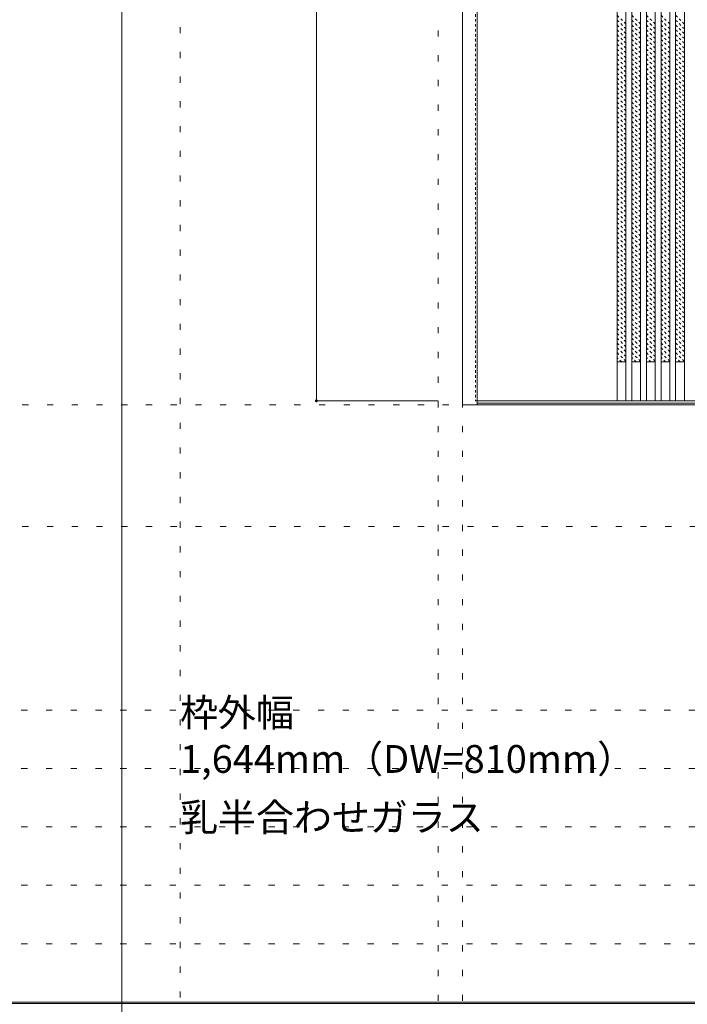
# Model space of a CAD drawing. Units: millimetres. Extents: x -6300 to 6000, y -4455 to 4425.
# Drawn here: x -2905 to -1533, y 186 to 2209 of the extents above; entities that cross this region are included whole.
import ezdxf

# ---------------------------------------------------------------- set-up
doc = ezdxf.new("R2010")
doc.units = ezdxf.units.MM
doc.header["$LTSCALE"] = 30
doc.linetypes.add('JWW_DASHED1', pattern=[0.338667, 0.169333, -0.169333])
doc.linetypes.add('JWW_HOJO', pattern=[1.693333, -1.27, 0.423333])
for name, color, linetype in [('0-0_補助線', 7, 'Continuous'), ('0-2_扉', 7, 'Continuous'), ('0-3_仕上げ', 7, 'Continuous'), ('0-4_枠', 7, 'Continuous'), ('0-A_文字', 7, 'Continuous'), ('0-B_寸法', 7, 'Continuous'), ('0-C_ハッチ', 7, 'Continuous'), ('F-1_枠', 7, 'Continuous')]:
    doc.layers.add(name, color=color, linetype=linetype)

msp = doc.modelspace()

# ---------------------------------------------------------------- linework, layer by layer
at = {"layer": '0-0_補助線', "color": 120, "linetype": 'JWW_HOJO', "lineweight": 5}
for p, q in [((-2575, 4175), (-2575, -3790)), ((-2045, 3965), (-2045, -3790)), ((-6000, 790.5), (5700, 790.5)), ((-6000, 670.5), (5700, 670.5)), ((-6000, 550.5), (5700, 550.5)), ((-6000, 430.5), (5700, 430.5)), ((-6000, 310.5), (5700, 310.5))]:
    msp.add_line(p, q, dxfattribs=at)
at = {"layer": '0-0_補助線', "color": 7, "linetype": 'JWW_HOJO', "lineweight": 9}
for p, q in [((-1995, 3965), (-1995, -3790)), ((-5490, 1418), (5690, 1418)), ((-5490, 1168), (5690, 1168))]:
    msp.add_line(p, q, dxfattribs=at)
at = {"layer": '0-2_扉', "color": 120, "linetype": 'JWW_DASHED1', "lineweight": 5}
for p, q in [((-1968, 3409), (-1968, 1426)), ((-1968, 1426), (-1965, 1426))]:
    msp.add_line(p, q, dxfattribs=at)
at = {"layer": '0-2_扉', "color": 92, "linetype": 'Continuous', "lineweight": 13}
msp.add_line((-1965, 1426), (-381, 1426), dxfattribs=at)
at = {"layer": '0-3_仕上げ', "color": 92, "linetype": 'Continuous', "lineweight": 13}
for p, q in [((-1677, 3409), (-1677, 1426)), ((-1659, 3409), (-1659, 1426)), ((-1647, 3409), (-1647, 1426)), ((-1629, 3409), (-1629, 1426)), ((-1617, 3409), (-1617, 1426)), ((-1599, 3409), (-1599, 1426)), ((-1587, 3409), (-1587, 1426)), ((-1569, 3409), (-1569, 1426)), ((-1557, 3409), (-1557, 1426)), ((-1539, 3409), (-1539, 1426))]:
    msp.add_line(p, q, dxfattribs=at)
at = {"layer": '0-3_仕上げ', "color": 7, "linetype": 'Continuous', "lineweight": 9}
for p, q in [((-1659, 1506), (-1677, 1506)), ((-1629, 1506), (-1647, 1506)), ((-1599, 1506), (-1617, 1506)), ((-1569, 1506), (-1587, 1506)), ((-1539, 1506), (-1557, 1506))]:
    msp.add_line(p, q, dxfattribs=at)
at = {"layer": '0-4_枠', "color": 92, "linetype": 'Continuous', "lineweight": 13}
for p, q in [((-1995, 1418), (-1995, 3453)), ((-1965, 1418), (-1965, 3453)), ((-1965, 1418), (-1995, 1418)), ((-381, 1421), (-1965, 1421)), ((-381, 1418), (-1965, 1418))]:
    msp.add_line(p, q, dxfattribs=at)
at = {"layer": '0-B_寸法', "color": 120, "linetype": 'Continuous', "lineweight": 5}
for p, q in [((-2295, 3409), (-2295, 1426)), ((-2295, 1426), (-2045, 1426))]:
    msp.add_line(p, q, dxfattribs=at)
at = {"layer": '0-B_寸法', "color": 7, "linetype": 'Continuous', "lineweight": 9, "const_width": 3}
msp.add_lwpolyline([(-2293.5, 1426, 0.414214), (-2295, 1427.5, 0.414214), (-2296.5, 1426, 0.414214), (-2295, 1424.5, 0.414214)], format="xyb", close=True, dxfattribs=at)
at = {"layer": '0-C_ハッチ', "color": 120, "linetype": 'JWW_DASHED1', "lineweight": 5}
for p, q in [((-1659, 2200.1), (-1677, 2218.1)), ((-1659, 2190.2), (-1677, 2208.2)), ((-1629, 2200.1), (-1647, 2218.1)), ((-1629, 2190.2), (-1647, 2208.2)), ((-1599, 2200.1), (-1617, 2218.1)), ((-1599, 2190.2), (-1617, 2208.2)), ((-1569, 2200.1), (-1587, 2218.1)), ((-1569, 2190.2), (-1587, 2208.2)), ((-1539, 2200.1), (-1557, 2218.1)), ((-1539, 2190.2), (-1557, 2208.2)), ((-1659, 2180.3), (-1677, 2198.3)), ((-1659, 2170.4), (-1677, 2188.4)), ((-1629, 2180.3), (-1647, 2198.3)), ((-1629, 2170.4), (-1647, 2188.4)), ((-1599, 2180.3), (-1617, 2198.3)), ((-1599, 2170.4), (-1617, 2188.4)), ((-1569, 2180.3), (-1587, 2198.3)), ((-1569, 2170.4), (-1587, 2188.4)), ((-1539, 2180.3), (-1557, 2198.3)), ((-1539, 2170.4), (-1557, 2188.4)), ((-1659, 2160.5), (-1677, 2178.5)), ((-1659, 2150.6), (-1677, 2168.6)), ((-1629, 2160.5), (-1647, 2178.5)), ((-1629, 2150.6), (-1647, 2168.6)), ((-1599, 2160.5), (-1617, 2178.5)), ((-1599, 2150.6), (-1617, 2168.6)), ((-1569, 2160.5), (-1587, 2178.5)), ((-1569, 2150.6), (-1587, 2168.6)), ((-1539, 2160.5), (-1557, 2178.5)), ((-1539, 2150.6), (-1557, 2168.6)), ((-1659, 2140.7), (-1677, 2158.7)), ((-1659, 2130.8), (-1677, 2148.8)), ((-1629, 2140.7), (-1647, 2158.7)), ((-1629, 2130.8), (-1647, 2148.8)), ((-1599, 2140.7), (-1617, 2158.7)), ((-1599, 2130.8), (-1617, 2148.8)), ((-1569, 2140.7), (-1587, 2158.7)), ((-1569, 2130.8), (-1587, 2148.8)), ((-1539, 2140.7), (-1557, 2158.7)), ((-1539, 2130.8), (-1557, 2148.8)), ((-1659, 2120.9), (-1677, 2138.9)), ((-1659, 2111), (-1677, 2129)), ((-1629, 2120.9), (-1647, 2138.9)), ((-1629, 2111), (-1647, 2129)), ((-1599, 2120.9), (-1617, 2138.9)), ((-1599, 2111), (-1617, 2129)), ((-1569, 2120.9), (-1587, 2138.9)), ((-1569, 2111), (-1587, 2129)), ((-1539, 2120.9), (-1557, 2138.9)), ((-1539, 2111), (-1557, 2129)), ((-1659, 2101.1), (-1677, 2119.1)), ((-1659, 2091.2), (-1677, 2109.2)), ((-1629, 2101.1), (-1647, 2119.1)), ((-1629, 2091.2), (-1647, 2109.2)), ((-1599, 2101.1), (-1617, 2119.1)), ((-1599, 2091.2), (-1617, 2109.2)), ((-1569, 2101.1), (-1587, 2119.1)), ((-1569, 2091.2), (-1587, 2109.2)), ((-1539, 2101.1), (-1557, 2119.1)), ((-1539, 2091.2), (-1557, 2109.2)), ((-1659, 2081.3), (-1677, 2099.3)), ((-1659, 2071.4), (-1677, 2089.4)), ((-1629, 2081.3), (-1647, 2099.3)), ((-1629, 2071.4), (-1647, 2089.4)), ((-1599, 2081.3), (-1617, 2099.3)), ((-1599, 2071.4), (-1617, 2089.4)), ((-1569, 2081.3), (-1587, 2099.3)), ((-1569, 2071.4), (-1587, 2089.4)), ((-1539, 2081.3), (-1557, 2099.3)), ((-1539, 2071.4), (-1557, 2089.4)), ((-1659, 2061.5), (-1677, 2079.5)), ((-1659, 2051.6), (-1677, 2069.6)), ((-1629, 2061.5), (-1647, 2079.5)), ((-1629, 2051.6), (-1647, 2069.6)), ((-1599, 2061.5), (-1617, 2079.5)), ((-1599, 2051.6), (-1617, 2069.6)), ((-1569, 2061.5), (-1587, 2079.5)), ((-1569, 2051.6), (-1587, 2069.6)), ((-1539, 2061.5), (-1557, 2079.5)), ((-1539, 2051.6), (-1557, 2069.6)), ((-1659, 2041.7), (-1677, 2059.7)), ((-1659, 2031.8), (-1677, 2049.8)), ((-1629, 2041.7), (-1647, 2059.7)), ((-1629, 2031.8), (-1647, 2049.8)), ((-1599, 2041.7), (-1617, 2059.7)), ((-1599, 2031.8), (-1617, 2049.8)), ((-1569, 2041.7), (-1587, 2059.7)), ((-1569, 2031.8), (-1587, 2049.8)), ((-1539, 2041.7), (-1557, 2059.7)), ((-1539, 2031.8), (-1557, 2049.8)), ((-1659, 2021.9), (-1677, 2039.9)), ((-1659, 2012), (-1677, 2030)), ((-1629, 2021.9), (-1647, 2039.9)), ((-1629, 2012), (-1647, 2030)), ((-1599, 2021.9), (-1617, 2039.9)), ((-1599, 2012), (-1617, 2030)), ((-1569, 2021.9), (-1587, 2039.9)), ((-1569, 2012), (-1587, 2030)), ((-1539, 2021.9), (-1557, 2039.9)), ((-1539, 2012), (-1557, 2030)), ((-1659, 2002.1), (-1677, 2020.1)), ((-1659, 1992.2), (-1677, 2010.2)), ((-1629, 2002.1), (-1647, 2020.1)), ((-1629, 1992.2), (-1647, 2010.2)), ((-1599, 2002.1), (-1617, 2020.1)), ((-1599, 1992.2), (-1617, 2010.2)), ((-1569, 2002.1), (-1587, 2020.1)), ((-1569, 1992.2), (-1587, 2010.2)), ((-1539, 2002.1), (-1557, 2020.1)), ((-1539, 1992.2), (-1557, 2010.2)), ((-1659, 1982.3), (-1677, 2000.3)), ((-1659, 1972.4), (-1677, 1990.4)), ((-1629, 1982.3), (-1647, 2000.3)), ((-1629, 1972.4), (-1647, 1990.4)), ((-1599, 1982.3), (-1617, 2000.3)), ((-1599, 1972.4), (-1617, 1990.4)), ((-1569, 1982.3), (-1587, 2000.3)), ((-1569, 1972.4), (-1587, 1990.4)), ((-1539, 1982.3), (-1557, 2000.3)), ((-1539, 1972.4), (-1557, 1990.4)), ((-1659, 1962.5), (-1677, 1980.5)), ((-1659, 1952.6), (-1677, 1970.6)), ((-1629, 1962.5), (-1647, 1980.5)), ((-1629, 1952.6), (-1647, 1970.6)), ((-1599, 1962.5), (-1617, 1980.5)), ((-1599, 1952.6), (-1617, 1970.6)), ((-1569, 1962.5), (-1587, 1980.5)), ((-1569, 1952.6), (-1587, 1970.6)), ((-1539, 1962.5), (-1557, 1980.5)), ((-1539, 1952.6), (-1557, 1970.6)), ((-1659, 1942.7), (-1677, 1960.7)), ((-1659, 1932.8), (-1677, 1950.8)), ((-1629, 1942.7), (-1647, 1960.7)), ((-1629, 1932.8), (-1647, 1950.8)), ((-1599, 1942.7), (-1617, 1960.7)), ((-1599, 1932.8), (-1617, 1950.8)), ((-1569, 1942.7), (-1587, 1960.7)), ((-1569, 1932.8), (-1587, 1950.8)), ((-1539, 1942.7), (-1557, 1960.7)), ((-1539, 1932.8), (-1557, 1950.8)), ((-1659, 1922.9), (-1677, 1940.9)), ((-1659, 1913), (-1677, 1931)), ((-1629, 1922.9), (-1647, 1940.9)), ((-1629, 1913), (-1647, 1931)), ((-1599, 1922.9), (-1617, 1940.9)), ((-1599, 1913), (-1617, 1931)), ((-1569, 1922.9), (-1587, 1940.9)), ((-1569, 1913), (-1587, 1931)), ((-1539, 1922.9), (-1557, 1940.9)), ((-1539, 1913), (-1557, 1931)), ((-1659, 1903.1), (-1677, 1921.1)), ((-1659, 1893.2), (-1677, 1911.2)), ((-1629, 1903.1), (-1647, 1921.1)), ((-1629, 1893.2), (-1647, 1911.2)), ((-1599, 1903.1), (-1617, 1921.1)), ((-1599, 1893.2), (-1617, 1911.2)), ((-1569, 1903.1), (-1587, 1921.1)), ((-1569, 1893.2), (-1587, 1911.2)), ((-1539, 1903.1), (-1557, 1921.1)), ((-1539, 1893.2), (-1557, 1911.2)), ((-1659, 1883.3), (-1677, 1901.3)), ((-1659, 1873.4), (-1677, 1891.4)), ((-1659, 1863.5), (-1677, 1881.5)), ((-1629, 1883.3), (-1647, 1901.3)), ((-1629, 1873.4), (-1647, 1891.4)), ((-1629, 1863.5), (-1647, 1881.5)), ((-1599, 1883.3), (-1617, 1901.3)), ((-1599, 1873.4), (-1617, 1891.4)), ((-1599, 1863.5), (-1617, 1881.5)), ((-1569, 1883.3), (-1587, 1901.3)), ((-1569, 1873.4), (-1587, 1891.4)), ((-1569, 1863.5), (-1587, 1881.5)), ((-1539, 1883.3), (-1557, 1901.3)), ((-1539, 1873.4), (-1557, 1891.4)), ((-1539, 1863.5), (-1557, 1881.5)), ((-1659, 1853.6), (-1677, 1871.6)), ((-1659, 1843.7), (-1677, 1861.7)), ((-1629, 1853.6), (-1647, 1871.6)), ((-1629, 1843.7), (-1647, 1861.7)), ((-1599, 1853.6), (-1617, 1871.6)), ((-1599, 1843.7), (-1617, 1861.7)), ((-1569, 1853.6), (-1587, 1871.6)), ((-1569, 1843.7), (-1587, 1861.7)), ((-1539, 1853.6), (-1557, 1871.6)), ((-1539, 1843.7), (-1557, 1861.7)), ((-1659, 1833.8), (-1677, 1851.8)), ((-1659, 1823.9), (-1677, 1841.9)), ((-1629, 1833.8), (-1647, 1851.8)), ((-1629, 1823.9), (-1647, 1841.9)), ((-1599, 1833.8), (-1617, 1851.8)), ((-1599, 1823.9), (-1617, 1841.9)), ((-1569, 1833.8), (-1587, 1851.8)), ((-1569, 1823.9), (-1587, 1841.9)), ((-1539, 1833.8), (-1557, 1851.8)), ((-1539, 1823.9), (-1557, 1841.9)), ((-1659, 1814), (-1677, 1832)), ((-1659, 1804.1), (-1677, 1822.1)), ((-1629, 1814), (-1647, 1832)), ((-1629, 1804.1), (-1647, 1822.1)), ((-1599, 1814), (-1617, 1832)), ((-1599, 1804.1), (-1617, 1822.1)), ((-1569, 1814), (-1587, 1832)), ((-1569, 1804.1), (-1587, 1822.1)), ((-1539, 1814), (-1557, 1832)), ((-1539, 1804.1), (-1557, 1822.1)), ((-1659, 1794.2), (-1677, 1812.2)), ((-1659, 1784.3), (-1677, 1802.3)), ((-1629, 1794.2), (-1647, 1812.2)), ((-1629, 1784.3), (-1647, 1802.3)), ((-1599, 1794.2), (-1617, 1812.2)), ((-1599, 1784.3), (-1617, 1802.3)), ((-1569, 1794.2), (-1587, 1812.2)), ((-1569, 1784.3), (-1587, 1802.3)), ((-1539, 1794.2), (-1557, 1812.2)), ((-1539, 1784.3), (-1557, 1802.3)), ((-1659, 1774.4), (-1677, 1792.4)), ((-1659, 1764.5), (-1677, 1782.5)), ((-1629, 1774.4), (-1647, 1792.4)), ((-1629, 1764.5), (-1647, 1782.5)), ((-1599, 1774.4), (-1617, 1792.4)), ((-1599, 1764.5), (-1617, 1782.5)), ((-1569, 1774.4), (-1587, 1792.4)), ((-1569, 1764.5), (-1587, 1782.5)), ((-1539, 1774.4), (-1557, 1792.4)), ((-1539, 1764.5), (-1557, 1782.5)), ((-1659, 1754.6), (-1677, 1772.6)), ((-1659, 1744.7), (-1677, 1762.7)), ((-1629, 1754.6), (-1647, 1772.6)), ((-1629, 1744.7), (-1647, 1762.7)), ((-1599, 1754.6), (-1617, 1772.6)), ((-1599, 1744.7), (-1617, 1762.7)), ((-1569, 1754.6), (-1587, 1772.6)), ((-1569, 1744.7), (-1587, 1762.7)), ((-1539, 1754.6), (-1557, 1772.6)), ((-1539, 1744.7), (-1557, 1762.7)), ((-1659, 1734.8), (-1677, 1752.8)), ((-1659, 1724.9), (-1677, 1742.9)), ((-1629, 1734.8), (-1647, 1752.8)), ((-1629, 1724.9), (-1647, 1742.9)), ((-1599, 1734.8), (-1617, 1752.8)), ((-1599, 1724.9), (-1617, 1742.9)), ((-1569, 1734.8), (-1587, 1752.8)), ((-1569, 1724.9), (-1587, 1742.9)), ((-1539, 1734.8), (-1557, 1752.8)), ((-1539, 1724.9), (-1557, 1742.9)), ((-1659, 1715), (-1677, 1733)), ((-1659, 1705.1), (-1677, 1723.1)), ((-1629, 1715), (-1647, 1733)), ((-1629, 1705.1), (-1647, 1723.1)), ((-1599, 1715), (-1617, 1733)), ((-1599, 1705.1), (-1617, 1723.1)), ((-1569, 1715), (-1587, 1733)), ((-1569, 1705.1), (-1587, 1723.1)), ((-1539, 1715), (-1557, 1733)), ((-1539, 1705.1), (-1557, 1723.1)), ((-1659, 1695.2), (-1677, 1713.2)), ((-1659, 1685.3), (-1677, 1703.3)), ((-1629, 1695.2), (-1647, 1713.2)), ((-1629, 1685.3), (-1647, 1703.3)), ((-1599, 1695.2), (-1617, 1713.2)), ((-1599, 1685.3), (-1617, 1703.3)), ((-1569, 1695.2), (-1587, 1713.2)), ((-1569, 1685.3), (-1587, 1703.3)), ((-1539, 1695.2), (-1557, 1713.2)), ((-1539, 1685.3), (-1557, 1703.3)), ((-1659, 1675.4), (-1677, 1693.4)), ((-1659, 1665.5), (-1677, 1683.5)), ((-1629, 1675.4), (-1647, 1693.4)), ((-1629, 1665.5), (-1647, 1683.5)), ((-1599, 1675.4), (-1617, 1693.4)), ((-1599, 1665.5), (-1617, 1683.5)), ((-1569, 1675.4), (-1587, 1693.4)), ((-1569, 1665.5), (-1587, 1683.5)), ((-1539, 1675.4), (-1557, 1693.4)), ((-1539, 1665.5), (-1557, 1683.5)), ((-1659, 1655.6), (-1677, 1673.6)), ((-1659, 1645.7), (-1677, 1663.7)), ((-1629, 1655.6), (-1647, 1673.6)), ((-1629, 1645.7), (-1647, 1663.7)), ((-1599, 1655.6), (-1617, 1673.6)), ((-1599, 1645.7), (-1617, 1663.7)), ((-1569, 1655.6), (-1587, 1673.6)), ((-1569, 1645.7), (-1587, 1663.7)), ((-1539, 1655.6), (-1557, 1673.6)), ((-1539, 1645.7), (-1557, 1663.7)), ((-1659, 1635.8), (-1677, 1653.8)), ((-1659, 1625.9), (-1677, 1643.9)), ((-1629, 1635.8), (-1647, 1653.8)), ((-1629, 1625.9), (-1647, 1643.9)), ((-1599, 1635.8), (-1617, 1653.8)), ((-1599, 1625.9), (-1617, 1643.9)), ((-1569, 1635.8), (-1587, 1653.8)), ((-1569, 1625.9), (-1587, 1643.9)), ((-1539, 1635.8), (-1557, 1653.8)), ((-1539, 1625.9), (-1557, 1643.9)), ((-1659, 1616), (-1677, 1634)), ((-1659, 1606.1), (-1677, 1624.1)), ((-1629, 1616), (-1647, 1634)), ((-1629, 1606.1), (-1647, 1624.1)), ((-1599, 1616), (-1617, 1634)), ((-1599, 1606.1), (-1617, 1624.1)), ((-1569, 1616), (-1587, 1634)), ((-1569, 1606.1), (-1587, 1624.1)), ((-1539, 1616), (-1557, 1634)), ((-1539, 1606.1), (-1557, 1624.1)), ((-1659, 1596.2), (-1677, 1614.2)), ((-1659, 1586.3), (-1677, 1604.3)), ((-1629, 1596.2), (-1647, 1614.2)), ((-1629, 1586.3), (-1647, 1604.3)), ((-1599, 1596.2), (-1617, 1614.2)), ((-1599, 1586.3), (-1617, 1604.3)), ((-1569, 1596.2), (-1587, 1614.2)), ((-1569, 1586.3), (-1587, 1604.3)), ((-1539, 1596.2), (-1557, 1614.2)), ((-1539, 1586.3), (-1557, 1604.3)), ((-1659, 1576.4), (-1677, 1594.4)), ((-1659, 1566.5), (-1677, 1584.5)), ((-1629, 1576.4), (-1647, 1594.4)), ((-1629, 1566.5), (-1647, 1584.5)), ((-1599, 1576.4), (-1617, 1594.4)), ((-1599, 1566.5), (-1617, 1584.5)), ((-1569, 1576.4), (-1587, 1594.4)), ((-1569, 1566.5), (-1587, 1584.5)), ((-1539, 1576.4), (-1557, 1594.4)), ((-1539, 1566.5), (-1557, 1584.5)), ((-1659, 1556.6), (-1677, 1574.6)), ((-1659, 1546.7), (-1677, 1564.7)), ((-1629, 1556.6), (-1647, 1574.6)), ((-1629, 1546.7), (-1647, 1564.7)), ((-1599, 1556.6), (-1617, 1574.6)), ((-1599, 1546.7), (-1617, 1564.7)), ((-1569, 1556.6), (-1587, 1574.6)), ((-1569, 1546.7), (-1587, 1564.7)), ((-1539, 1556.6), (-1557, 1574.6)), ((-1539, 1546.7), (-1557, 1564.7)), ((-1659, 1536.8), (-1677, 1554.8)), ((-1659, 1526.9), (-1677, 1544.9)), ((-1629, 1536.8), (-1647, 1554.8)), ((-1629, 1526.9), (-1647, 1544.9)), ((-1599, 1536.8), (-1617, 1554.8)), ((-1599, 1526.9), (-1617, 1544.9)), ((-1569, 1536.8), (-1587, 1554.8)), ((-1569, 1526.9), (-1587, 1544.9)), ((-1539, 1536.8), (-1557, 1554.8)), ((-1539, 1526.9), (-1557, 1544.9)), ((-1659, 1517), (-1677, 1535)), ((-1659, 1507.1), (-1677, 1525.1)), ((-1629, 1517), (-1647, 1535)), ((-1629, 1507.1), (-1647, 1525.1)), ((-1599, 1517), (-1617, 1535)), ((-1599, 1507.1), (-1617, 1525.1)), ((-1569, 1517), (-1587, 1535)), ((-1569, 1507.1), (-1587, 1525.1)), ((-1539, 1517), (-1557, 1535)), ((-1539, 1507.1), (-1557, 1525.1)), ((-1667.8, 1506), (-1677, 1515.2)), ((-1637.8, 1506), (-1647, 1515.2)), ((-1607.8, 1506), (-1617, 1515.2)), ((-1577.8, 1506), (-1587, 1515.2)), ((-1547.8, 1506), (-1557, 1515.2))]:
    msp.add_line(p, q, dxfattribs=at)
at = {"layer": 'F-1_枠', "color": 200, "linetype": 'Continuous', "lineweight": 20}
for p, q in [((-2695, -3790), (-2695, 4175)), ((-6000, 190.5), (5700, 190.5)), ((-6000, 187.5), (5700, 187.5))]:
    msp.add_line(p, q, dxfattribs=at)

# ---------------------------------------------------------------- texts
at = {"layer": '0-A_文字', "color": 7, "linetype": 'Continuous', "lineweight": 9, "char_height": 57.15, "attachment_point": 7}
for s, insert, width in [('{\\fＭＳ ゴシック|b0|i0|c128|p49;枠外幅 1,644mm（DW=810mm）}', (-2575, 661.6), 975), ('{\\fＭＳ ゴシック|b0|i0|c128|p49;乳半合わせガラス}', (-2575, 541.6), 600)]:
    msp.add_mtext(s, dxfattribs=dict(at, insert=insert, width=width))

doc.saveas('drawing.dxf')
